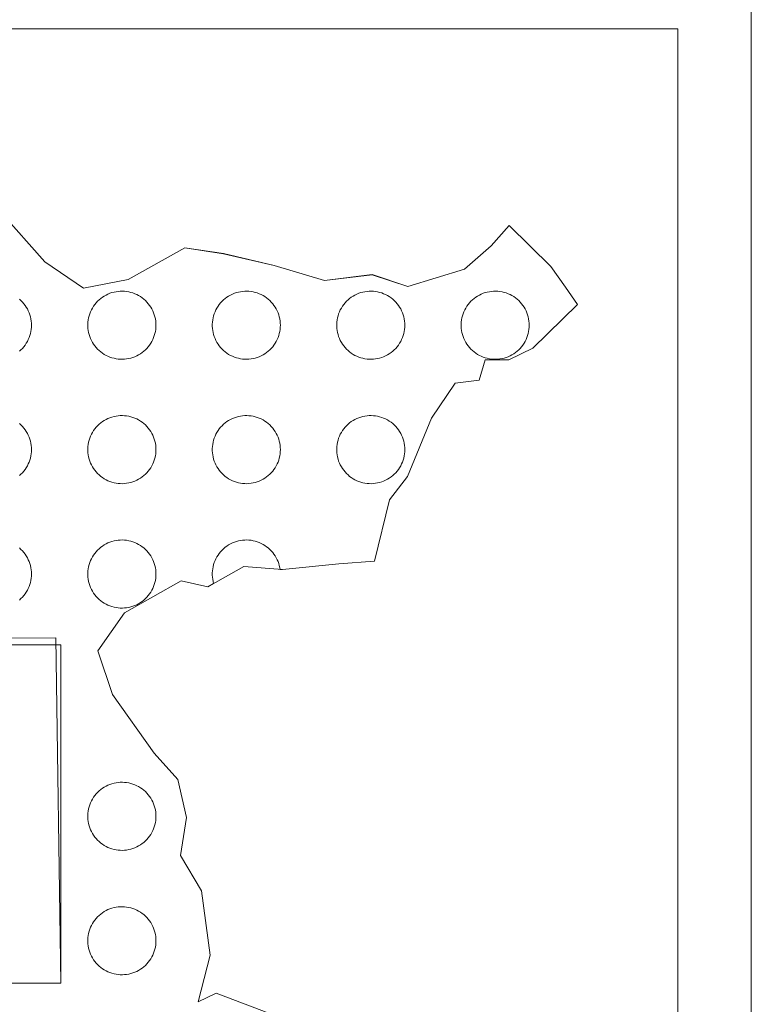
# Model space of a CAD drawing. Extents: x 554330 to 555761, y 6573365 to 6573979.
# Drawn here: x 555599 to 555603, y 6573447 to 6573452 of the extents above; entities that cross this region are included whole.
import ezdxf

# ---------------------------------------------------------------- set-up
doc = ezdxf.new("R2010")
doc.units = 0
doc.layers.get('0').update_dxf_attribs({"linetype": 'CONTINUOUS'})
doc.layers.add('KIRI_D', color=7, linetype='CONTINUOUS', lineweight=15)

# ---------------------------------------------------------------- blocks, each defined once
blk = doc.blocks.new('REGION0')
at = {"color": 7, "linetype": 'Continuous'}
for points in [[(3.2797, 78.109), (7.2937, 78.1156), (7.2781, 79.1706), (3.1271, 79.1515)], [(7.1092, 80.4715), (7.2451, 80.3192), (7.3631, 80.2384), (7.4994, 80.2647), (7.6723, 80.3623), (7.7904, 80.344), (7.9448, 80.3077), (8.0991, 80.2625), (8.2446, 80.2799), (8.3535, 80.2438), (8.5263, 80.2967), (8.6082, 80.3678), (8.6629, 80.4301), (8.7898, 80.3047), (8.8351, 80.242), (8.8713, 80.1883), (8.7348, 80.0549), (8.662, 80.0194), (8.5893, 80.0197), (8.571, 79.9573), (8.4983, 79.9486), (8.4254, 79.8418), (8.3523, 79.6635), (8.2976, 79.5922), (8.2518, 79.4049), (8.1428, 79.3964), (7.9701, 79.3792), (7.963, 79.3797), (7.9622, 79.3847), (7.9608, 79.3911), (7.959, 79.3973), (7.9568, 79.4034), (7.9543, 79.4093), (7.9514, 79.4151), (7.9481, 79.4207), (7.9445, 79.426), (7.9406, 79.4312), (7.9363, 79.4361), (7.9318, 79.4407), (7.927, 79.445), (7.9219, 79.449), (7.9166, 79.4527), (7.9111, 79.456), (7.9053, 79.459), (7.8994, 79.4617), (7.8934, 79.4639), (7.8872, 79.4658), (7.8809, 79.4673), (7.8745, 79.4684), (7.8681, 79.4691), (7.8616, 79.4694), (7.8551, 79.4693), (7.8487, 79.4688), (7.8423, 79.4679), (7.836, 79.4666), (7.8297, 79.4649), (7.8236, 79.4629), (7.8176, 79.4604), (7.8118, 79.4576), (7.8061, 79.4544), (7.8007, 79.4509), (7.7955, 79.447), (7.7906, 79.4429), (7.7859, 79.4384), (7.7815, 79.4337), (7.7774, 79.4286), (7.7736, 79.4234), (7.7702, 79.4179), (7.7671, 79.4122), (7.7644, 79.4064), (7.762, 79.4003), (7.76, 79.3942), (7.7585, 79.3879), (7.7573, 79.3815), (7.7565, 79.3751), (7.7561, 79.3687), (7.7561, 79.3622), (7.7565, 79.3557), (7.7573, 79.3493), (7.7585, 79.343), (7.76, 79.3367), (7.7602, 79.3363), (7.7428, 79.3264), (7.6611, 79.3446), (7.4882, 79.247), (7.4062, 79.1312), (7.4513, 78.9972), (7.5782, 78.8182), (7.6507, 78.7375), (7.6777, 78.6214), (7.6593, 78.5054), (7.7227, 78.398), (7.7495, 78.2015), (7.7129, 78.0588), (7.7675, 78.0854), (7.9581, 78.0133)], [(7.167, 80.0459), (7.1718, 80.0502), (7.1763, 80.0548), (7.1806, 80.0597), (7.1845, 80.0648), (7.1881, 80.0702), (7.1914, 80.0758), (7.1943, 80.0816), (7.1968, 80.0875), (7.199, 80.0936), (7.2008, 80.0998), (7.2022, 80.1061), (7.2032, 80.1125), (7.2038, 80.119), (7.204, 80.1254), (7.2038, 80.1319), (7.2032, 80.1383), (7.2022, 80.1447), (7.2008, 80.151), (7.199, 80.1573), (7.1968, 80.1634), (7.1943, 80.1693), (7.1914, 80.1751), (7.1881, 80.1807), (7.1845, 80.186), (7.1806, 80.1912), (7.1763, 80.1961), (7.1718, 80.2007), (7.167, 80.205)], [(7.167, 79.6659), (7.1718, 79.6702), (7.1763, 79.6748), (7.1806, 79.6797), (7.1845, 79.6848), (7.1881, 79.6902), (7.1914, 79.6958), (7.1943, 79.7016), (7.1968, 79.7075), (7.199, 79.7136), (7.2008, 79.7198), (7.2022, 79.7261), (7.2032, 79.7325), (7.2038, 79.739), (7.204, 79.7454), (7.2038, 79.7519), (7.2032, 79.7583), (7.2022, 79.7647), (7.2008, 79.7711), (7.199, 79.7773), (7.1968, 79.7834), (7.1943, 79.7893), (7.1914, 79.7951), (7.1881, 79.8007), (7.1845, 79.806), (7.1806, 79.8112), (7.1763, 79.8161), (7.1718, 79.8207), (7.167, 79.825)], [(7.167, 79.2859), (7.1718, 79.2902), (7.1763, 79.2948), (7.1806, 79.2997), (7.1845, 79.3048), (7.1881, 79.3102), (7.1914, 79.3158), (7.1943, 79.3216), (7.1968, 79.3275), (7.199, 79.3336), (7.2008, 79.3398), (7.2022, 79.3461), (7.2032, 79.3525), (7.2038, 79.359), (7.204, 79.3654), (7.2038, 79.3719), (7.2032, 79.3783), (7.2022, 79.3847), (7.2008, 79.3911), (7.199, 79.3973), (7.1968, 79.4034), (7.1943, 79.4093), (7.1914, 79.4151), (7.1881, 79.4207), (7.1845, 79.426), (7.1806, 79.4312), (7.1763, 79.4361), (7.1718, 79.4407), (7.167, 79.445)]]:
    blk.add_lwpolyline(points, dxfattribs=at)
for points in [[(7.584, 80.1254), (7.5838, 80.1319), (7.5832, 80.1383), (7.5822, 80.1447), (7.5808, 80.151), (7.579, 80.1573), (7.5768, 80.1634), (7.5743, 80.1693), (7.5714, 80.1751), (7.5681, 80.1807), (7.5645, 80.186), (7.5606, 80.1912), (7.5563, 80.1961), (7.5518, 80.2007), (7.547, 80.205), (7.5419, 80.209), (7.5366, 80.2127), (7.5311, 80.216), (7.5253, 80.219), (7.5194, 80.2217), (7.5134, 80.2239), (7.5072, 80.2258), (7.5009, 80.2273), (7.4945, 80.2284), (7.4881, 80.2291), (7.4816, 80.2294), (7.4751, 80.2293), (7.4687, 80.2288), (7.4623, 80.2279), (7.456, 80.2266), (7.4497, 80.2249), (7.4436, 80.2229), (7.4376, 80.2204), (7.4318, 80.2176), (7.4261, 80.2144), (7.4207, 80.2109), (7.4155, 80.207), (7.4106, 80.2029), (7.4059, 80.1984), (7.4015, 80.1937), (7.3974, 80.1886), (7.3936, 80.1834), (7.3902, 80.1779), (7.3871, 80.1722), (7.3844, 80.1664), (7.382, 80.1603), (7.38, 80.1542), (7.3785, 80.1479), (7.3773, 80.1415), (7.3765, 80.1351), (7.3761, 80.1287), (7.3761, 80.1222), (7.3765, 80.1157), (7.3773, 80.1093), (7.3785, 80.103), (7.38, 80.0967), (7.382, 80.0905), (7.3844, 80.0845), (7.3871, 80.0787), (7.3902, 80.073), (7.3936, 80.0675), (7.3974, 80.0622), (7.4015, 80.0572), (7.4059, 80.0525), (7.4106, 80.048), (7.4155, 80.0438), (7.4207, 80.04), (7.4261, 80.0365), (7.4318, 80.0333), (7.4376, 80.0305), (7.4436, 80.028), (7.4497, 80.0259), (7.456, 80.0243), (7.4623, 80.023), (7.4687, 80.0221), (7.4751, 80.0216), (7.4816, 80.0214), (7.4881, 80.0218), (7.4945, 80.0225), (7.5009, 80.0236), (7.5072, 80.0251), (7.5134, 80.0269), (7.5194, 80.0292), (7.5253, 80.0318), (7.5311, 80.0348), (7.5366, 80.0382), (7.5419, 80.0419), (7.547, 80.0459), (7.5518, 80.0502), (7.5563, 80.0548), (7.5606, 80.0597), (7.5645, 80.0648), (7.5681, 80.0702), (7.5714, 80.0758), (7.5743, 80.0816), (7.5768, 80.0875), (7.579, 80.0936), (7.5808, 80.0998), (7.5822, 80.1061), (7.5832, 80.1125), (7.5838, 80.119)], [(7.964, 80.1254), (7.9638, 80.1319), (7.9632, 80.1383), (7.9622, 80.1447), (7.9608, 80.151), (7.959, 80.1573), (7.9568, 80.1634), (7.9543, 80.1693), (7.9514, 80.1751), (7.9481, 80.1807), (7.9445, 80.186), (7.9406, 80.1912), (7.9363, 80.1961), (7.9318, 80.2007), (7.927, 80.205), (7.9219, 80.209), (7.9166, 80.2127), (7.9111, 80.216), (7.9053, 80.219), (7.8994, 80.2217), (7.8934, 80.2239), (7.8872, 80.2258), (7.8809, 80.2273), (7.8745, 80.2284), (7.8681, 80.2291), (7.8616, 80.2294), (7.8551, 80.2293), (7.8487, 80.2288), (7.8423, 80.2279), (7.836, 80.2266), (7.8297, 80.2249), (7.8236, 80.2229), (7.8176, 80.2204), (7.8118, 80.2176), (7.8061, 80.2144), (7.8007, 80.2109), (7.7955, 80.207), (7.7906, 80.2029), (7.7859, 80.1984), (7.7815, 80.1937), (7.7774, 80.1886), (7.7736, 80.1834), (7.7702, 80.1779), (7.7671, 80.1722), (7.7644, 80.1664), (7.762, 80.1603), (7.76, 80.1542), (7.7585, 80.1479), (7.7573, 80.1415), (7.7565, 80.1351), (7.7561, 80.1287), (7.7561, 80.1222), (7.7565, 80.1157), (7.7573, 80.1093), (7.7585, 80.103), (7.76, 80.0967), (7.762, 80.0905), (7.7644, 80.0845), (7.7671, 80.0787), (7.7702, 80.073), (7.7736, 80.0675), (7.7774, 80.0622), (7.7815, 80.0572), (7.7859, 80.0525), (7.7906, 80.048), (7.7955, 80.0438), (7.8007, 80.04), (7.8061, 80.0365), (7.8118, 80.0333), (7.8176, 80.0305), (7.8236, 80.028), (7.8297, 80.0259), (7.836, 80.0243), (7.8423, 80.023), (7.8487, 80.0221), (7.8551, 80.0216), (7.8616, 80.0214), (7.8681, 80.0218), (7.8745, 80.0225), (7.8809, 80.0236), (7.8872, 80.0251), (7.8934, 80.0269), (7.8994, 80.0292), (7.9053, 80.0318), (7.9111, 80.0348), (7.9166, 80.0382), (7.9219, 80.0419), (7.927, 80.0459), (7.9318, 80.0502), (7.9363, 80.0548), (7.9406, 80.0597), (7.9445, 80.0648), (7.9481, 80.0702), (7.9514, 80.0758), (7.9543, 80.0816), (7.9568, 80.0875), (7.959, 80.0936), (7.9608, 80.0998), (7.9622, 80.1061), (7.9632, 80.1125), (7.9638, 80.119)], [(8.344, 80.1254), (8.3438, 80.1319), (8.3432, 80.1383), (8.3422, 80.1447), (8.3408, 80.151), (8.339, 80.1573), (8.3368, 80.1634), (8.3343, 80.1693), (8.3314, 80.1751), (8.3281, 80.1807), (8.3245, 80.186), (8.3206, 80.1912), (8.3163, 80.1961), (8.3118, 80.2007), (8.307, 80.205), (8.3019, 80.209), (8.2966, 80.2127), (8.2911, 80.216), (8.2853, 80.219), (8.2794, 80.2217), (8.2734, 80.2239), (8.2672, 80.2258), (8.2609, 80.2273), (8.2545, 80.2284), (8.2481, 80.2291), (8.2416, 80.2294), (8.2351, 80.2293), (8.2287, 80.2288), (8.2223, 80.2279), (8.216, 80.2266), (8.2097, 80.2249), (8.2036, 80.2229), (8.1976, 80.2204), (8.1918, 80.2176), (8.1861, 80.2144), (8.1807, 80.2109), (8.1755, 80.207), (8.1706, 80.2029), (8.1659, 80.1984), (8.1615, 80.1937), (8.1574, 80.1886), (8.1536, 80.1834), (8.1502, 80.1779), (8.1471, 80.1722), (8.1444, 80.1664), (8.142, 80.1603), (8.14, 80.1542), (8.1385, 80.1479), (8.1373, 80.1415), (8.1365, 80.1351), (8.1361, 80.1287), (8.1361, 80.1222), (8.1365, 80.1157), (8.1373, 80.1093), (8.1385, 80.103), (8.14, 80.0967), (8.142, 80.0905), (8.1444, 80.0845), (8.1471, 80.0787), (8.1502, 80.073), (8.1536, 80.0675), (8.1574, 80.0622), (8.1615, 80.0572), (8.1659, 80.0525), (8.1706, 80.048), (8.1755, 80.0438), (8.1807, 80.04), (8.1861, 80.0365), (8.1918, 80.0333), (8.1976, 80.0305), (8.2036, 80.028), (8.2097, 80.0259), (8.216, 80.0243), (8.2223, 80.023), (8.2287, 80.0221), (8.2351, 80.0216), (8.2416, 80.0214), (8.2481, 80.0218), (8.2545, 80.0225), (8.2609, 80.0236), (8.2672, 80.0251), (8.2734, 80.0269), (8.2794, 80.0292), (8.2853, 80.0318), (8.2911, 80.0348), (8.2966, 80.0382), (8.3019, 80.0419), (8.307, 80.0459), (8.3118, 80.0502), (8.3163, 80.0548), (8.3206, 80.0597), (8.3245, 80.0648), (8.3281, 80.0702), (8.3314, 80.0758), (8.3343, 80.0816), (8.3368, 80.0875), (8.339, 80.0936), (8.3408, 80.0998), (8.3422, 80.1061), (8.3432, 80.1125), (8.3438, 80.119)], [(8.724, 80.1254), (8.7238, 80.1319), (8.7232, 80.1383), (8.7222, 80.1447), (8.7208, 80.151), (8.719, 80.1573), (8.7168, 80.1634), (8.7143, 80.1693), (8.7114, 80.1751), (8.7081, 80.1807), (8.7045, 80.186), (8.7006, 80.1912), (8.6963, 80.1961), (8.6918, 80.2007), (8.687, 80.205), (8.6819, 80.209), (8.6766, 80.2127), (8.6711, 80.216), (8.6653, 80.219), (8.6594, 80.2217), (8.6534, 80.2239), (8.6472, 80.2258), (8.6409, 80.2273), (8.6345, 80.2284), (8.6281, 80.2291), (8.6216, 80.2294), (8.6151, 80.2293), (8.6087, 80.2288), (8.6023, 80.2279), (8.596, 80.2266), (8.5897, 80.2249), (8.5836, 80.2229), (8.5776, 80.2204), (8.5718, 80.2176), (8.5661, 80.2144), (8.5607, 80.2109), (8.5555, 80.207), (8.5506, 80.2029), (8.5459, 80.1984), (8.5415, 80.1937), (8.5374, 80.1886), (8.5336, 80.1834), (8.5302, 80.1779), (8.5271, 80.1722), (8.5244, 80.1664), (8.522, 80.1603), (8.52, 80.1542), (8.5185, 80.1479), (8.5173, 80.1415), (8.5165, 80.1351), (8.5161, 80.1287), (8.5161, 80.1222), (8.5165, 80.1157), (8.5173, 80.1093), (8.5185, 80.103), (8.52, 80.0967), (8.522, 80.0905), (8.5244, 80.0845), (8.5271, 80.0787), (8.5302, 80.073), (8.5336, 80.0675), (8.5374, 80.0622), (8.5415, 80.0572), (8.5459, 80.0525), (8.5506, 80.048), (8.5555, 80.0438), (8.5607, 80.04), (8.5661, 80.0365), (8.5718, 80.0333), (8.5776, 80.0305), (8.5836, 80.028), (8.5897, 80.0259), (8.596, 80.0243), (8.6023, 80.023), (8.6087, 80.0221), (8.6151, 80.0216), (8.6216, 80.0214), (8.6281, 80.0218), (8.6345, 80.0225), (8.6409, 80.0236), (8.6472, 80.0251), (8.6534, 80.0269), (8.6594, 80.0292), (8.6653, 80.0318), (8.6711, 80.0348), (8.6766, 80.0382), (8.6819, 80.0419), (8.687, 80.0459), (8.6918, 80.0502), (8.6963, 80.0548), (8.7006, 80.0597), (8.7045, 80.0648), (8.7081, 80.0702), (8.7114, 80.0758), (8.7143, 80.0816), (8.7168, 80.0875), (8.719, 80.0936), (8.7208, 80.0998), (8.7222, 80.1061), (8.7232, 80.1125), (8.7238, 80.119)], [(7.584, 79.7454), (7.5838, 79.7519), (7.5832, 79.7583), (7.5822, 79.7647), (7.5808, 79.7711), (7.579, 79.7773), (7.5768, 79.7834), (7.5743, 79.7893), (7.5714, 79.7951), (7.5681, 79.8007), (7.5645, 79.806), (7.5606, 79.8112), (7.5563, 79.8161), (7.5518, 79.8207), (7.547, 79.825), (7.5419, 79.829), (7.5366, 79.8327), (7.5311, 79.836), (7.5253, 79.839), (7.5194, 79.8417), (7.5134, 79.8439), (7.5072, 79.8458), (7.5009, 79.8473), (7.4945, 79.8484), (7.4881, 79.8491), (7.4816, 79.8494), (7.4751, 79.8493), (7.4687, 79.8488), (7.4623, 79.8479), (7.456, 79.8466), (7.4497, 79.8449), (7.4436, 79.8429), (7.4376, 79.8404), (7.4318, 79.8376), (7.4261, 79.8344), (7.4207, 79.8309), (7.4155, 79.827), (7.4106, 79.8229), (7.4059, 79.8184), (7.4015, 79.8137), (7.3974, 79.8086), (7.3936, 79.8034), (7.3902, 79.7979), (7.3871, 79.7922), (7.3844, 79.7864), (7.382, 79.7803), (7.38, 79.7742), (7.3785, 79.7679), (7.3773, 79.7615), (7.3765, 79.7551), (7.3761, 79.7487), (7.3761, 79.7422), (7.3765, 79.7357), (7.3773, 79.7293), (7.3785, 79.723), (7.38, 79.7167), (7.382, 79.7105), (7.3844, 79.7045), (7.3871, 79.6987), (7.3902, 79.693), (7.3936, 79.6875), (7.3974, 79.6822), (7.4015, 79.6772), (7.4059, 79.6725), (7.4106, 79.668), (7.4155, 79.6638), (7.4207, 79.66), (7.4261, 79.6565), (7.4318, 79.6533), (7.4376, 79.6505), (7.4436, 79.648), (7.4497, 79.6459), (7.456, 79.6443), (7.4623, 79.643), (7.4687, 79.6421), (7.4751, 79.6416), (7.4816, 79.6414), (7.4881, 79.6418), (7.4945, 79.6425), (7.5009, 79.6436), (7.5072, 79.6451), (7.5134, 79.6469), (7.5194, 79.6492), (7.5253, 79.6518), (7.5311, 79.6548), (7.5366, 79.6582), (7.5419, 79.6619), (7.547, 79.6659), (7.5518, 79.6702), (7.5563, 79.6748), (7.5606, 79.6797), (7.5645, 79.6848), (7.5681, 79.6902), (7.5714, 79.6958), (7.5743, 79.7016), (7.5768, 79.7075), (7.579, 79.7136), (7.5808, 79.7198), (7.5822, 79.7261), (7.5832, 79.7325), (7.5838, 79.739)], [(7.964, 79.7454), (7.9638, 79.7519), (7.9632, 79.7583), (7.9622, 79.7647), (7.9608, 79.7711), (7.959, 79.7773), (7.9568, 79.7834), (7.9543, 79.7893), (7.9514, 79.7951), (7.9481, 79.8007), (7.9445, 79.806), (7.9406, 79.8112), (7.9363, 79.8161), (7.9318, 79.8207), (7.927, 79.825), (7.9219, 79.829), (7.9166, 79.8327), (7.9111, 79.836), (7.9053, 79.839), (7.8994, 79.8417), (7.8934, 79.8439), (7.8872, 79.8458), (7.8809, 79.8473), (7.8745, 79.8484), (7.8681, 79.8491), (7.8616, 79.8494), (7.8551, 79.8493), (7.8487, 79.8488), (7.8423, 79.8479), (7.836, 79.8466), (7.8297, 79.8449), (7.8236, 79.8429), (7.8176, 79.8404), (7.8118, 79.8376), (7.8061, 79.8344), (7.8007, 79.8309), (7.7955, 79.827), (7.7906, 79.8229), (7.7859, 79.8184), (7.7815, 79.8137), (7.7774, 79.8086), (7.7736, 79.8034), (7.7702, 79.7979), (7.7671, 79.7922), (7.7644, 79.7864), (7.762, 79.7803), (7.76, 79.7742), (7.7585, 79.7679), (7.7573, 79.7615), (7.7565, 79.7551), (7.7561, 79.7487), (7.7561, 79.7422), (7.7565, 79.7357), (7.7573, 79.7293), (7.7585, 79.723), (7.76, 79.7167), (7.762, 79.7105), (7.7644, 79.7045), (7.7671, 79.6987), (7.7702, 79.693), (7.7736, 79.6875), (7.7774, 79.6822), (7.7815, 79.6772), (7.7859, 79.6725), (7.7906, 79.668), (7.7955, 79.6638), (7.8007, 79.66), (7.8061, 79.6565), (7.8118, 79.6533), (7.8176, 79.6505), (7.8236, 79.648), (7.8297, 79.6459), (7.836, 79.6443), (7.8423, 79.643), (7.8487, 79.6421), (7.8551, 79.6416), (7.8616, 79.6414), (7.8681, 79.6418), (7.8745, 79.6425), (7.8809, 79.6436), (7.8872, 79.6451), (7.8934, 79.6469), (7.8994, 79.6492), (7.9053, 79.6518), (7.9111, 79.6548), (7.9166, 79.6582), (7.9219, 79.6619), (7.927, 79.6659), (7.9318, 79.6702), (7.9363, 79.6748), (7.9406, 79.6797), (7.9445, 79.6848), (7.9481, 79.6902), (7.9514, 79.6958), (7.9543, 79.7016), (7.9568, 79.7075), (7.959, 79.7136), (7.9608, 79.7198), (7.9622, 79.7261), (7.9632, 79.7325), (7.9638, 79.739)], [(8.344, 79.7454), (8.3438, 79.7519), (8.3432, 79.7583), (8.3422, 79.7647), (8.3408, 79.7711), (8.339, 79.7773), (8.3368, 79.7834), (8.3343, 79.7893), (8.3314, 79.7951), (8.3281, 79.8007), (8.3245, 79.806), (8.3206, 79.8112), (8.3163, 79.8161), (8.3118, 79.8207), (8.307, 79.825), (8.3019, 79.829), (8.2966, 79.8327), (8.2911, 79.836), (8.2853, 79.839), (8.2794, 79.8417), (8.2734, 79.8439), (8.2672, 79.8458), (8.2609, 79.8473), (8.2545, 79.8484), (8.2481, 79.8491), (8.2416, 79.8494), (8.2351, 79.8493), (8.2287, 79.8488), (8.2223, 79.8479), (8.216, 79.8466), (8.2097, 79.8449), (8.2036, 79.8429), (8.1976, 79.8404), (8.1918, 79.8376), (8.1861, 79.8344), (8.1807, 79.8309), (8.1755, 79.827), (8.1706, 79.8229), (8.1659, 79.8184), (8.1615, 79.8137), (8.1574, 79.8086), (8.1536, 79.8034), (8.1502, 79.7979), (8.1471, 79.7922), (8.1444, 79.7864), (8.142, 79.7803), (8.14, 79.7742), (8.1385, 79.7679), (8.1373, 79.7615), (8.1365, 79.7551), (8.1361, 79.7487), (8.1361, 79.7422), (8.1365, 79.7357), (8.1373, 79.7293), (8.1385, 79.723), (8.14, 79.7167), (8.142, 79.7105), (8.1444, 79.7045), (8.1471, 79.6987), (8.1502, 79.693), (8.1536, 79.6875), (8.1574, 79.6822), (8.1615, 79.6772), (8.1659, 79.6725), (8.1706, 79.668), (8.1755, 79.6638), (8.1807, 79.66), (8.1861, 79.6565), (8.1918, 79.6533), (8.1976, 79.6505), (8.2036, 79.648), (8.2097, 79.6459), (8.216, 79.6443), (8.2223, 79.643), (8.2287, 79.6421), (8.2351, 79.6416), (8.2416, 79.6414), (8.2481, 79.6418), (8.2545, 79.6425), (8.2609, 79.6436), (8.2672, 79.6451), (8.2734, 79.6469), (8.2794, 79.6492), (8.2853, 79.6518), (8.2911, 79.6548), (8.2966, 79.6582), (8.3019, 79.6619), (8.307, 79.6659), (8.3118, 79.6702), (8.3163, 79.6748), (8.3206, 79.6797), (8.3245, 79.6848), (8.3281, 79.6902), (8.3314, 79.6958), (8.3343, 79.7016), (8.3368, 79.7075), (8.339, 79.7136), (8.3408, 79.7198), (8.3422, 79.7261), (8.3432, 79.7325), (8.3438, 79.739)], [(7.584, 79.3654), (7.5838, 79.3719), (7.5832, 79.3783), (7.5822, 79.3847), (7.5808, 79.3911), (7.579, 79.3973), (7.5768, 79.4034), (7.5743, 79.4093), (7.5714, 79.4151), (7.5681, 79.4207), (7.5645, 79.426), (7.5606, 79.4312), (7.5563, 79.4361), (7.5518, 79.4407), (7.547, 79.445), (7.5419, 79.449), (7.5366, 79.4527), (7.5311, 79.456), (7.5253, 79.459), (7.5194, 79.4617), (7.5134, 79.4639), (7.5072, 79.4658), (7.5009, 79.4673), (7.4945, 79.4684), (7.4881, 79.4691), (7.4816, 79.4694), (7.4751, 79.4693), (7.4687, 79.4688), (7.4623, 79.4679), (7.456, 79.4666), (7.4497, 79.4649), (7.4436, 79.4629), (7.4376, 79.4604), (7.4318, 79.4576), (7.4261, 79.4544), (7.4207, 79.4509), (7.4155, 79.447), (7.4106, 79.4429), (7.4059, 79.4384), (7.4015, 79.4337), (7.3974, 79.4286), (7.3936, 79.4234), (7.3902, 79.4179), (7.3871, 79.4122), (7.3844, 79.4064), (7.382, 79.4003), (7.38, 79.3942), (7.3785, 79.3879), (7.3773, 79.3815), (7.3765, 79.3751), (7.3761, 79.3687), (7.3761, 79.3622), (7.3765, 79.3557), (7.3773, 79.3493), (7.3785, 79.343), (7.38, 79.3367), (7.382, 79.3305), (7.3844, 79.3245), (7.3871, 79.3187), (7.3902, 79.313), (7.3936, 79.3075), (7.3974, 79.3022), (7.4015, 79.2972), (7.4059, 79.2925), (7.4106, 79.288), (7.4155, 79.2838), (7.4207, 79.28), (7.4261, 79.2765), (7.4318, 79.2733), (7.4376, 79.2705), (7.4436, 79.268), (7.4497, 79.2659), (7.456, 79.2643), (7.4623, 79.263), (7.4687, 79.2621), (7.4751, 79.2616), (7.4816, 79.2614), (7.4881, 79.2618), (7.4945, 79.2625), (7.5009, 79.2636), (7.5072, 79.2651), (7.5134, 79.2669), (7.5194, 79.2692), (7.5253, 79.2718), (7.5311, 79.2748), (7.5366, 79.2782), (7.5419, 79.2819), (7.547, 79.2859), (7.5518, 79.2902), (7.5563, 79.2948), (7.5606, 79.2997), (7.5645, 79.3048), (7.5681, 79.3102), (7.5714, 79.3158), (7.5743, 79.3216), (7.5768, 79.3275), (7.579, 79.3336), (7.5808, 79.3398), (7.5822, 79.3461), (7.5832, 79.3525), (7.5838, 79.359)], [(7.584, 78.6254), (7.5838, 78.6319), (7.5832, 78.6383), (7.5822, 78.6447), (7.5808, 78.651), (7.579, 78.6573), (7.5768, 78.6634), (7.5743, 78.6693), (7.5714, 78.6751), (7.5681, 78.6807), (7.5645, 78.686), (7.5606, 78.6912), (7.5563, 78.6961), (7.5518, 78.7007), (7.547, 78.705), (7.5419, 78.709), (7.5366, 78.7127), (7.5311, 78.716), (7.5253, 78.719), (7.5194, 78.7217), (7.5134, 78.7239), (7.5072, 78.7258), (7.5009, 78.7273), (7.4945, 78.7284), (7.4881, 78.7291), (7.4816, 78.7294), (7.4751, 78.7293), (7.4687, 78.7288), (7.4623, 78.7279), (7.456, 78.7266), (7.4497, 78.7249), (7.4436, 78.7229), (7.4376, 78.7204), (7.4318, 78.7176), (7.4261, 78.7144), (7.4207, 78.7109), (7.4155, 78.707), (7.4106, 78.7029), (7.4059, 78.6984), (7.4015, 78.6937), (7.3974, 78.6886), (7.3936, 78.6834), (7.3902, 78.6779), (7.3871, 78.6722), (7.3844, 78.6664), (7.382, 78.6603), (7.38, 78.6542), (7.3785, 78.6479), (7.3773, 78.6415), (7.3765, 78.6351), (7.3761, 78.6287), (7.3761, 78.6222), (7.3765, 78.6157), (7.3773, 78.6093), (7.3785, 78.603), (7.38, 78.5967), (7.382, 78.5905), (7.3844, 78.5845), (7.3871, 78.5787), (7.3902, 78.573), (7.3936, 78.5675), (7.3974, 78.5622), (7.4015, 78.5572), (7.4059, 78.5525), (7.4106, 78.548), (7.4155, 78.5438), (7.4207, 78.54), (7.4261, 78.5365), (7.4318, 78.5333), (7.4376, 78.5305), (7.4436, 78.528), (7.4497, 78.5259), (7.456, 78.5243), (7.4623, 78.523), (7.4687, 78.5221), (7.4751, 78.5216), (7.4816, 78.5214), (7.4881, 78.5218), (7.4945, 78.5225), (7.5009, 78.5236), (7.5072, 78.5251), (7.5134, 78.5269), (7.5194, 78.5292), (7.5253, 78.5318), (7.5311, 78.5348), (7.5366, 78.5382), (7.5419, 78.5419), (7.547, 78.5459), (7.5518, 78.5502), (7.5563, 78.5548), (7.5606, 78.5597), (7.5645, 78.5648), (7.5681, 78.5702), (7.5714, 78.5758), (7.5743, 78.5816), (7.5768, 78.5875), (7.579, 78.5936), (7.5808, 78.5998), (7.5822, 78.6061), (7.5832, 78.6125), (7.5838, 78.619)], [(7.584, 78.2454), (7.5838, 78.2519), (7.5832, 78.2583), (7.5822, 78.2647), (7.5808, 78.2711), (7.579, 78.2773), (7.5768, 78.2834), (7.5743, 78.2893), (7.5714, 78.2951), (7.5681, 78.3007), (7.5645, 78.306), (7.5606, 78.3112), (7.5563, 78.3161), (7.5518, 78.3207), (7.547, 78.325), (7.5419, 78.329), (7.5366, 78.3327), (7.5311, 78.336), (7.5253, 78.339), (7.5194, 78.3417), (7.5134, 78.3439), (7.5072, 78.3458), (7.5009, 78.3473), (7.4945, 78.3484), (7.4881, 78.3491), (7.4816, 78.3494), (7.4751, 78.3493), (7.4687, 78.3488), (7.4623, 78.3479), (7.456, 78.3466), (7.4497, 78.3449), (7.4436, 78.3429), (7.4376, 78.3404), (7.4318, 78.3376), (7.4261, 78.3344), (7.4207, 78.3309), (7.4155, 78.327), (7.4106, 78.3229), (7.4059, 78.3184), (7.4015, 78.3137), (7.3974, 78.3086), (7.3936, 78.3034), (7.3902, 78.2979), (7.3871, 78.2922), (7.3844, 78.2864), (7.382, 78.2803), (7.38, 78.2742), (7.3785, 78.2679), (7.3773, 78.2615), (7.3765, 78.2551), (7.3761, 78.2487), (7.3761, 78.2422), (7.3765, 78.2357), (7.3773, 78.2293), (7.3785, 78.223), (7.38, 78.2167), (7.382, 78.2105), (7.3844, 78.2045), (7.3871, 78.1987), (7.3902, 78.193), (7.3936, 78.1875), (7.3974, 78.1822), (7.4015, 78.1772), (7.4059, 78.1725), (7.4106, 78.168), (7.4155, 78.1638), (7.4207, 78.16), (7.4261, 78.1565), (7.4318, 78.1533), (7.4376, 78.1505), (7.4436, 78.148), (7.4497, 78.1459), (7.456, 78.1443), (7.4623, 78.143), (7.4687, 78.1421), (7.4751, 78.1416), (7.4816, 78.1414), (7.4881, 78.1418), (7.4945, 78.1425), (7.5009, 78.1436), (7.5072, 78.1451), (7.5134, 78.1469), (7.5194, 78.1492), (7.5253, 78.1518), (7.5311, 78.1548), (7.5366, 78.1582), (7.5419, 78.1619), (7.547, 78.1659), (7.5518, 78.1702), (7.5563, 78.1748), (7.5606, 78.1797), (7.5645, 78.1848), (7.5681, 78.1902), (7.5714, 78.1958), (7.5743, 78.2016), (7.5768, 78.2075), (7.579, 78.2136), (7.5808, 78.2198), (7.5822, 78.2261), (7.5832, 78.2325), (7.5838, 78.239)]]:
    blk.add_lwpolyline(points, close=True, dxfattribs=at)

msp = doc.modelspace()

# ---------------------------------------------------------------- linework, layer by layer
at = {"layer": 'KIRI_D', "color": 7, "linetype": 'Continuous'}
for points in [[(555587.5446, 6573442.2953), (555587.5446, 6573452.2018), (555603.1092, 6573452.2018), (555603.1092, 6573442.2953), (555587.5446, 6573442.2953)], [(555587.5446, 6573442.2953), (555587.5446, 6573452.2018), (555603.1092, 6573452.2018), (555603.1092, 6573442.2953), (555587.5446, 6573442.2953)], [(555587.933, 6573442.6837), (555587.933, 6573451.8134), (555602.7374, 6573451.8134), (555602.7374, 6573442.6837), (555587.933, 6573442.6837)], [(555587.933, 6573442.6837), (555587.933, 6573451.8134), (555602.7374, 6573451.8134), (555602.7374, 6573442.6837), (555587.933, 6573442.6837)], [(555599.3133, 6573450.8871), (555599.5384, 6573450.635), (555599.7337, 6573450.5013), (555599.9594, 6573450.5448), (555600.2455, 6573450.7064), (555600.441, 6573450.6761), (555600.6966, 6573450.6161), (555600.9522, 6573450.5412), (555601.1929, 6573450.5699), (555601.3733, 6573450.5102), (555601.6593, 6573450.5978), (555601.7949, 6573450.7155), (555601.8854, 6573450.8187), (555602.0955, 6573450.611), (555602.1705, 6573450.5073), (555602.2305, 6573450.4184), (555602.0044, 6573450.1975), (555601.8839, 6573450.1388), (555601.7636, 6573450.1393), (555601.7333, 6573450.0359), (555601.6129, 6573450.0216), (555601.4922, 6573449.8447), (555601.3713, 6573449.5495), (555601.2808, 6573449.4316), (555601.2049, 6573449.1215), (555601.0244, 6573449.1074), (555600.7385, 6573449.0789), (555600.543, 6573449.0944), (555600.3623, 6573448.9916), (555600.227, 6573449.0216), (555599.9408, 6573448.8601), (555599.805, 6573448.6685), (555599.8798, 6573448.4465), (555600.0897, 6573448.1502), (555600.2098, 6573448.0167), (555600.2545, 6573447.8244), (555600.224, 6573447.6324), (555600.329, 6573447.4547), (555600.3734, 6573447.1294), (555600.3127, 6573446.8932), (555600.4031, 6573446.9372), (555600.7187, 6573446.8178)], [(555599.3133, 6573450.8871), (555599.5384, 6573450.635), (555599.7337, 6573450.5013), (555599.9594, 6573450.5448), (555600.2455, 6573450.7064), (555600.441, 6573450.6761), (555600.6966, 6573450.6161), (555600.9522, 6573450.5412), (555601.1929, 6573450.5699), (555601.3733, 6573450.5102), (555601.6593, 6573450.5978), (555601.7949, 6573450.7155), (555601.8854, 6573450.8187), (555602.0955, 6573450.611), (555602.1705, 6573450.5073), (555602.2305, 6573450.4184), (555602.0044, 6573450.1975), (555601.8839, 6573450.1388), (555601.7636, 6573450.1393), (555601.7333, 6573450.0359), (555601.6129, 6573450.0216), (555601.4922, 6573449.8447), (555601.3713, 6573449.5495), (555601.2808, 6573449.4316), (555601.2049, 6573449.1215), (555601.0244, 6573449.1074), (555600.7385, 6573449.0789), (555600.543, 6573449.0944), (555600.3623, 6573448.9916), (555600.227, 6573449.0216), (555599.9408, 6573448.8601), (555599.805, 6573448.6685), (555599.8798, 6573448.4465), (555600.0897, 6573448.1502), (555600.2098, 6573448.0167), (555600.2545, 6573447.8244), (555600.224, 6573447.6324), (555600.329, 6573447.4547), (555600.3734, 6573447.1294), (555600.3127, 6573446.8932), (555600.4031, 6573446.9372), (555600.7187, 6573446.8178)], [(555587.9585, 6573448.699), (555599.6189, 6573448.699), (555599.6189, 6573446.9872), (555587.9585, 6573446.9872)], [(555587.9585, 6573448.699), (555599.6189, 6573448.699), (555599.6189, 6573446.9872), (555587.9585, 6573446.9872)], [(555592.9844, 6573446.9867), (555599.6189, 6573446.9872), (555599.6189, 6573448.699), (555592.7108, 6573448.6915)], [(555592.9844, 6573446.9867), (555599.6189, 6573446.9872), (555599.6189, 6573448.699), (555592.7108, 6573448.6915)]]:
    msp.add_lwpolyline(points, dxfattribs=at)

# ---------------------------------------------------------------- block references
at = {"layer": 'KIRI_D', "color": 7, "xscale": 1.655430675251409, "yscale": 1.655430676415563, "zscale": 1.655430675305008}
msp.add_blockref('REGION0', (555587.5446, 6573317.6722), dxfattribs=at)
msp.add_blockref('REGION0', (555587.5446, 6573317.6722), dxfattribs=at)

doc.saveas('drawing.dxf')
